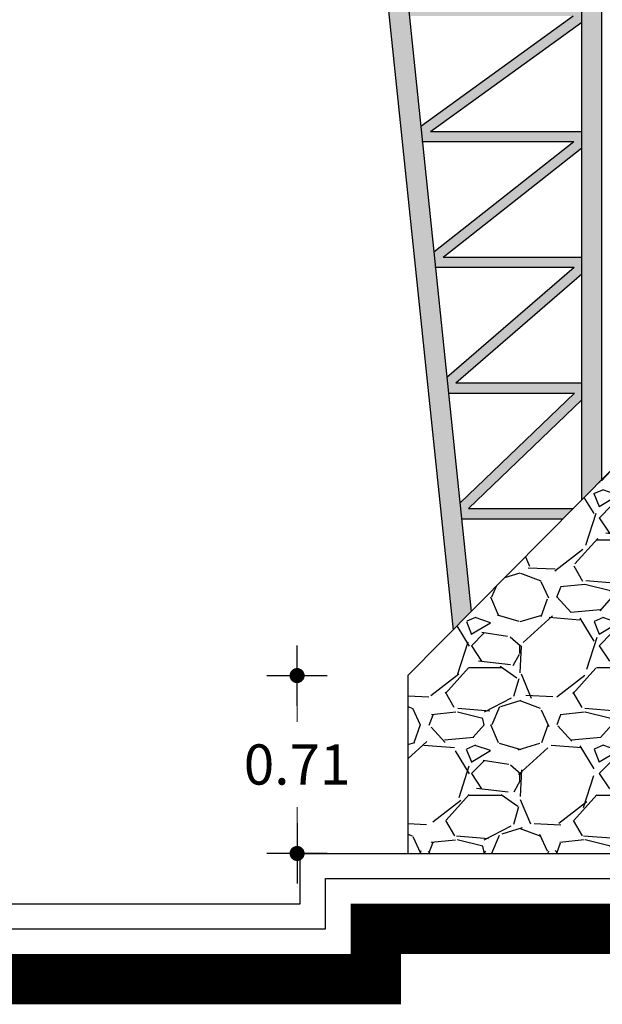
# Model space of a CAD drawing. Units: millimetres. Extents: x 648 to 883, y 377 to 426.
# Drawn here: x 662 to 664, y 419 to 423 of the extents above; entities that cross this region are included whole.
import ezdxf

# ---------------------------------------------------------------- set-up
doc = ezdxf.new("R2010")
doc.units = ezdxf.units.MM
doc.header["$LTSCALE"] = 0.01
doc.layers.add('4', color=4, linetype='Continuous')
doc.layers.add('DIMENSION', color=2, linetype='Continuous')
doc.styles.add('ROMANS', font='romans.shx', dxfattribs={"width": 0.8, "height": 0.16})
doc.dimstyles.new('FABIAN', dxfattribs={"dimtxt": 0.12, "dimasz": 0.06, "dimexe": 0.1, "dimexo": 0.0625, "dimgap": 0.09, "dimtad": 0, "dimtih": 1, "dimtoh": 1, "dimzin": 0, "dimdsep": 46, "dimtxsty": 'ROMANS', "dimblk1": 'FABIAN1', "dimblk2": 'FABIAN1', "dimsah": 1, "dimcen": 0, "dimse1": 1, "dimse2": 1, "dimclrd": 1, "dimclre": 1, "dimclrt": 2, "dimaunit": 1, "dimadec": 0, "dimazin": 0, "dimtfac": 1, "dimtix": 1, "dimtmove": 2, "dimatfit": 3, "dimldrblk": 'FABIAN1', "dimfxl": 0, "dimtvp": 1, "dimtolj": 1, "dimtzin": 0, "dimlwd": 0, "dimarcsym": 0})

# ---------------------------------------------------------------- blocks, each defined once
blk = doc.blocks.new('FABIAN1')
at = {"layer": 'DIMENSION', "color": 1}
for p, q in [((0, 2), (0, -2.000000000000007)), ((-2.000000000000007, 0), (2, 0))]:
    blk.add_line(p, q, dxfattribs=at)
at = {"layer": 'DIMENSION', "const_width": 0.5}
blk.add_lwpolyline([(-0.25, 7.105427357601002e-15, 1), (0.25, 7.105427357601002e-15, 1)], format="xyb", close=True, dxfattribs=at)
blk = doc.blocks.new('*D499')
at = {"color": 1, "lineweight": 0, "ltscale": 0.01}
for p, q in [((663.2073038373992, 420.45582693402), (663.2073038373992, 420.3320354338098)), ((663.2073038373992, 419.8682439335995), (663.2073038373992, 419.9920354338097))]:
    blk.add_line(p, q, dxfattribs=at)
at = {"layer": 'Defpoints', "color": 0, "ltscale": 0.01}
for p in [(663.2073038373992, 420.51582693402), (663.6483562188191, 420.51582693402), (663.6483562188192, 419.8082439335995)]:
    blk.add_point(p, dxfattribs=at)
at = {"color": 1, "lineweight": 0, "ltscale": 0.01, "xscale": 0.06, "yscale": 0.06, "zscale": 0.06}
for p, rotation in [((663.2073038373992, 420.51582693402), 90), ((663.2073038373992, 419.8082439335995), 270)]:
    blk.add_blockref('FABIAN1', p, dxfattribs=dict(at, rotation=rotation))
at = {"color": 2, "ltscale": 0.01, "insert": (663.2073038373991, 420.1620354338099), "char_height": 0.16, "attachment_point": 5, "style": 'ROMANS'}
blk.add_mtext('\\A1;0.71', dxfattribs=at)

msp = doc.modelspace()

# ---------------------------------------------------------------- hatches: boundary and pattern name
at = {"ltscale": 0.01}
h = msp.add_hatch(color=42, dxfattribs=at)
h.paths.add_polyline_path([(659.239911897557, 425.7166635244169), (659.2199118975572, 425.7235866013399), (659.2199118975572, 425.0691586098008), (659.239911897557, 425.0691586098008)])
h.paths.add_polyline_path([(659.2199118975569, 425.72358660134), (659.199911897557, 425.716663524417), (659.199911897557, 425.0691586098008), (659.219911897557, 425.0691586098008)], flags=17)
h.paths.add_polyline_path([(659.2199118975573, 425.8082439335996), (659.2199118975574, 425.7235866013399), (664.3399118975578, 423.9512789090323), (664.339911897558, 421.2143522470926), (664.419911897558, 421.2951585028491), (664.4199118975575, 424.0082439335995)])
h.paths.add_polyline_path([(659.2199118975572, 425.8082439335996), (654.0199118975561, 424.0082439335995), (654.0199118975561, 422.2951585028488), (654.0999118975561, 422.2143522470924), (654.0999118975564, 423.9512789090323), (659.2199118975573, 425.7235866013401)])
h = msp.add_hatch(color=44, dxfattribs=at)
h.paths.add_polyline_path([(664.339911897558, 423.8999596623522), (664.3399118975576, 423.9512789090322), (664.336012420667, 423.9526287279559), (663.6121777186887, 423.2287940259777), (663.6463881225491, 423.2119027262961), (663.646903081251, 423.2069508460453)])
h.paths.add_polyline_path([(664.3399118975581, 421.6797157961757), (663.8383856105776, 421.6797157961756), (664.3399118975581, 422.1132784238122), (664.339911897558, 422.1797157961757), (663.7881333953359, 422.1797157961757), (664.3399118975581, 422.6142583437473), (664.339911897558, 422.6797157961757), (663.7379418556021, 422.6797157961757), (664.339911897558, 423.1150341840946), (664.3399118975578, 423.1797157961757), (663.6497353237979, 423.1797157961757), (663.6538950261819, 423.1397157961758), (664.3057814967465, 423.1397157961757), (663.6994898933934, 422.7012722441962), (663.7058913059832, 422.6397157961758), (664.3075862368139, 422.6397157961758), (663.7514383395905, 422.2017322156036), (663.7578875857844, 422.1397157961758), (664.3093303013736, 422.1397157961758), (663.8033732037154, 421.7023227932033), (663.8098838655852, 421.6397157961758), (664.3110027068477, 421.6397157961758), (663.8552894775713, 421.2030921361799), (663.8618801453864, 421.1397157961758), (664.2660201423038, 421.1397157961758), (664.3056210366907, 421.1797157961758), (663.8887094849046, 421.1797157961758), (664.3399118975581, 421.6120175951042)])
h.paths.add_polyline_path([(659.9248377951851, 425.4795737906226), (659.8609935547737, 425.5016737199958), (659.2399118975569, 425.0930982017891), (659.239911897557, 425.0691586098007), (659.2763028235979, 425.0691586098006), (659.8848377951851, 425.4694803524802), (659.8848377951855, 425.0691586098006), (659.9518397736186, 425.0360765537806), (660.6181469881751, 425.2188433959213), (660.6181469881751, 424.7070890654427), (660.6817078096736, 424.6757060718857), (661.351456181165, 424.9639705095103), (661.3514561811648, 424.3450195210847), (661.4129196599738, 424.314672085133), (662.0847653741545, 424.7087203402585), (662.0847653741546, 423.9829499767268), (662.1449144645197, 423.9532515167181), (662.818074567144, 424.4531569758076), (662.8180745671444, 423.6208804323688), (662.8773856448843, 423.5915957389572), (663.5513837601343, 424.1973406424615), (663.5513837601345, 423.2588108880107), (663.5913837601344, 423.2390609899968), (663.5913837601341, 424.2103848027558), (663.5297831653295, 424.2317080855728), (662.8580745671446, 423.6280208484953), (662.8580745671442, 424.4642226003292), (662.7951940891053, 424.4859889196502), (662.1247653741551, 423.9881118570802), (662.1247653741543, 424.7180603979026), (662.0599053319869, 424.7405119509606), (661.391456181165, 424.3484558345609), (661.3914561811647, 424.9718981954757), (661.3234173767199, 424.9954500893221), (660.6581469881753, 424.7091130072399), (660.6581469881748, 425.2257359930493), (660.5847217581671, 425.2511524188212), (659.9248377951855, 425.070147462761)])
h.paths.add_polyline_path([(654.1038113744469, 423.9526287279559), (654.0999118975565, 423.9512789090323), (654.0999118975565, 423.899959662352), (654.792920713863, 423.2069508460454), (654.793435672565, 423.2119027262962), (654.8276460764253, 423.2287940259777)])
h.paths.add_polyline_path([(654.88844003498, 424.224230956602), (654.8484400349801, 424.2103848027559), (654.84844003498, 423.2390609899967), (654.8884400349799, 423.2588108880108)])
h.paths.add_polyline_path([(654.9100406297845, 424.2317080855727), (654.8884400349799, 424.224230956602), (654.8884400349799, 424.1973406424617), (655.5624381502299, 423.5915957389572), (655.6217492279696, 423.6208804323688), (655.6217492279699, 424.4531569758078), (656.2949093305945, 423.953251516718), (656.3550584209593, 423.9829499767266), (656.3550584209596, 424.7087203402586), (657.0269041351401, 424.3146720851331), (657.088367613949, 424.3450195210848), (657.0883676139491, 424.9639705095103), (657.7581159854404, 424.6757060718857), (657.821676806939, 424.7070890654429), (657.8216768069392, 425.2188433959213), (658.4879840214951, 425.0360765537807), (658.5549859999288, 425.0691586098008), (658.5549859999289, 425.46948035248), (659.163520971516, 425.0691586098008), (659.199911897557, 425.0691586098008), (659.1999118975568, 425.0930982017891), (658.5788302403404, 425.5016737199958), (658.5149859999289, 425.4795737906227), (658.5149859999287, 425.0701474627609), (657.8551020369471, 425.2511524188212), (657.7816768069391, 425.2257359930492), (657.7816768069391, 424.7091130072398), (657.1164064183943, 424.9954500893222), (657.0483676139495, 424.9718981954758), (657.0483676139493, 424.348455834561), (656.379918463127, 424.7405119509605), (656.3150584209596, 424.7180603979025), (656.3150584209595, 423.9881118570798), (655.6446297060087, 424.4859889196504), (655.5817492279699, 424.4642226003293), (655.5817492279693, 423.6280208484952)])
h.paths.add_polyline_path([(654.7403339017205, 422.7012722441962), (654.1340422983676, 423.1397157961757), (654.7859287689322, 423.1397157961758), (654.790088471316, 423.1797157961757), (654.0999118975562, 423.1797157961757), (654.0999118975564, 423.1150341840944), (654.701881939512, 422.6797157961757), (654.0999118975561, 422.6797157961756), (654.0999118975561, 422.6142583437471), (654.6516903997779, 422.1797157961757), (654.1342027584235, 422.1797157961758), (654.1738036528105, 422.1397157961758), (654.6819362093299, 422.1397157961759), (654.6883854555235, 422.2017322156036), (654.1322375583001, 422.6397157961758), (654.7339324891311, 422.6397157961758)])
h = msp.add_hatch(color=42, dxfattribs=at)
h.paths.add_polyline_path([(659.884837795185, 425.0691586098009), (659.2199118975572, 425.0691586098008), (659.2199118975572, 424.9891586098008, -0.04217108796347039), (659.223124233752, 424.9891591023438, -0.03565015493734968), (659.2258384652107, 424.9891586098008), (659.8661639917633, 424.9891586098009), (660.0728963916318, 424.8870850144608, -0.1698466993231091), (660.0783864787101, 424.8907542784756), (660.0783864787101, 424.9155384871744, -1.005466170291626), (660.0808864793624, 424.9535718235652, -1.018732224402083), (660.083386479064, 424.9155057153832), (660.083386479064, 424.8907542785356, -0.3419987159612052), (660.0908864791292, 424.88107182011), (660.090886479118, 424.8782024546328), (663.5713837601338, 423.1597157961757), (663.8275100963605, 420.6967863596241), (663.9002960316569, 420.7703058459118), (663.6463881225488, 423.2119027262962)])
h.paths.add_polyline_path([(659.2199118975573, 425.0691586098008), (658.5549859999282, 425.0691586098006), (654.793435672565, 423.2119027262962), (654.6336352179644, 421.6752499579434), (654.7064211532605, 421.6017304716561), (654.8684400349803, 423.1597157961758), (658.3553666439748, 424.8813769189297, -0.3334997991278473), (658.362861988693, 424.8907542785355), (658.362861988693, 424.9155057153832, -1.018732224412803), (658.3653619883944, 424.9535718235652, -1.005466170255534), (658.3678619890469, 424.9155384871744), (658.3678619890469, 424.8907542784756, -0.09284926798874606), (658.3711968570351, 424.8891930462668), (658.5736598033507, 424.9891586098007), (659.2199118975572, 424.9891586098008)])
h = msp.add_hatch(dxfattribs=at)
h.set_pattern_fill('GRAVEL', color=252, scale=0.02, style=0)
h.set_pattern_definition([(228.0128, (664.9641162188195, 420.3162439335995), (-4.064003453179202, -4.572005617902516), [0.0683442, -6.766100000000001]), (184.9697, (664.9183962188195, 420.2654439335996), (6.096009861235825, 0.5079964150774916), [0.117281, -11.6108]), (132.5104, (664.8015562188195, 420.2552839335996), (5.079996303666339, -5.588005458492082), [0.08269639999999999, -8.18694]), (267.2737, (664.6034362188195, 420.1282839335996), (0.5079977941656345, 10.15999673067329), [0.106801, -10.57328]), (292.8337, (664.5983562188195, 420.0216039335996), (-2.540007211100381, 6.096003466010223), [0.1047268, -10.36796]), (357.2737, (664.6389962188196, 419.9250839335996), (-10.15999673067329, 0.5079977941656351), [0.106801, -10.57328]), (37.6942, (664.7456762188195, 419.9200039335996), (-6.604004172247986, -5.079995471396979), [0.1412388, -13.98262]), (72.2553, (664.8574362188195, 420.0063639335996), (3.556007113093439, 11.17600324120728), [0.133344, -13.20106]), (121.4296, (664.8980762188195, 420.1333639335996), (-4.064001047052896, 6.603992231994538), [0.1071626, -10.6091]), (175.2364, (664.8421962188195, 420.2248039335996), (5.587995610610891, -0.5079952325442312), [0.1223426, -5.994779999999999]), (222.3974, (664.7202762188195, 420.2349639335995), (-6.096000183447942, -5.587992730127394), [0.1582156, -15.66336]), (138.8141, (665.1063562188195, 420.1232039335995), (-3.555997734844947, 3.047995311424801), [0.054001, -5.34612]), (171.4692, (665.0657162188195, 420.1587639335996), (6.60398991911828, -1.01600256000914), [0.1027364, -10.17092]), (225, (664.9641162188195, 420.1740039335996), (-1.06581410364015e-16, -0.5079996537400395), [0.07184180000000001, -0.646578]), (203.1986, (664.9285562188195, 420.2349639335995), (2.540008565118166, 1.016004454861253), [0.0386882, -3.83012]), (291.8014, (664.8929962188195, 420.2197239335995), (-0.5080003563789018, 1.524000981746373), [0.0547132, -2.68096]), (30.9638, (664.9133162188195, 420.1689239335996), (1.523998390961645, 1.016000791732111), [0.08886399999999997, -2.873259999999999]), (161.5651, (664.9895162188195, 420.2146439335996), (1.016000463636196, -0.5079992444930154), [0.0642574, -1.54218]), (16.38950000000001, (664.5983562188195, 420.2197239335995), (5.08000280279387, 1.523996829993561), [0.09001760000000002, -8.911760000000001]), (70.3462, (664.6847162188195, 420.2451239335995), (-2.031994337735302, -5.587992097709), [0.07551980000000001, -7.476439999999999]), (293.1986, (664.9895162188195, 420.3162439335995), (-1.016004454861253, 2.540008565118167), [0.077376, -3.79144]), (343.6105, (665.0199962188195, 420.2451239335995), (-5.08000280279387, 1.523996829993562), [0.09001759999999999, -8.911759999999997]), (339.444, (664.5983562188195, 419.9047639335996), (-2.540003152851182, 1.015998767210028), [0.086807, -4.25354]), (294.7751, (664.6796362188195, 419.8742839335995), (-2.539994080725368, 5.587997405231334), [0.07273439999999996, -7.200719999999999]), (66.80140000000002, (664.9945962188195, 419.8082439335996), (1.016004454861253, 2.540008565118166), [0.077376, -3.79144]), (17.35400000000001, (665.0250762188195, 419.8793639335996), (-6.604000356371992, -2.031996935121127), [0.0851566, -8.430479999999998]), (69.444, (664.7456762188195, 419.8082439335996), (-1.015998767210029, -2.540003152851182), [0.04340359999999999, -4.296959999999999]), (101.3099, (664.9641162188195, 419.8082439335996), (-0.5079974925774697, 2.031993492180524), [0.025903, -2.5644]), (165.9638, (664.9590362188195, 419.8336439335995), (1.524001070939435, -0.5079991208247283), [0.1047268, -1.98981]), (186.0090000000001, (664.8574362188195, 419.8590439335995), (5.07999250888559, 0.5079988137095717), [0.0970534, -9.60828]), (303.6901, (664.9133162188195, 420.1232039335995), (-0.5080001742614466, 1.015999019846368), [0.0732648, -1.758356]), (353.1572, (664.9539562188195, 420.0622439335996), (8.636003571328684, -1.016004550330968), [0.1279114, -12.6632]), (60.94540000000001, (665.0809562188196, 420.0470039335996), (-2.031995273165818, -3.555991522166825), [0.0523016, -5.17788]), (90, (665.1063562188195, 420.0927239335995), (-0.508, 0.508), [0.03048, -0.4775199999999999]), (120.2564, (664.8472762188195, 419.8742839335995), (2.031995693367222, -3.555998206495512), [0.0705734, -6.98678]), (48.01279999999999, (664.8117162188195, 419.9352439335996), (4.064003453179201, 4.572005617902516), [0.1366886, -6.697760000000001]), (0, (664.9031562188195, 420.0368439335995), (0.508, 0.508), [0.13208, -0.37592]), (325.3048, (665.0352362188195, 420.0368439335995), (-5.079991198190738, 3.556000338096953), [0.08032199999999999, -7.951860000000001]), (254.0546, (665.1012762188195, 419.9911239335996), (-0.5080012959402949, -2.032004840640726), [0.0739658, -3.62434]), (207.646, (665.0809562188196, 419.9200039335996), (-9.651996609804543, -5.080003194944679), [0.120429, -11.9225]), (175.4261, (664.9742762188195, 419.8641239335996), (-6.604001520949502, 0.5079975422438924), [0.1274057999999999, -12.61316]), (175.4261, (664.9742762188195, 419.8641239335996), (-6.604001520949502, 0.5079975422438924), [0.1274057999999999, -12.61316])])
h.paths.add_polyline_path([(664.5983562188194, 421.4754012211249), (663.648356218819, 420.5158269340199), (663.6483562188192, 419.8082439335996), (664.5983562188195, 419.8082439335996)])

# ---------------------------------------------------------------- linework, layer by layer
at = {"color": 30, "ltscale": 0.01}
for p, q in [((664.4199118975581, 421.2951585028488), (664.4199118975578, 424.0082439335996)), ((664.3399118975581, 421.2143522470927), (664.3399118975577, 423.9512789090323)), ((663.646388122549, 423.2119027262962), (663.9002960316569, 420.7703058459117)), ((663.571383760134, 423.1597157961758), (663.8275100963607, 420.6967863596242)), ((663.6994898933934, 422.7012722441961), (664.3057814967467, 423.1397157961758)), ((663.7379418556022, 422.6797157961757), (664.3399118975578, 423.1150341840944)), ((663.737941855602, 422.6797157961757), (664.3399118975578, 422.6797157961757)), ((663.7038114547911, 422.6397157961758), (664.3075862368139, 422.6397157961758)), ((663.7514383395905, 422.2017322156036), (664.307586236814, 422.6397157961758)), ((663.7881333953361, 422.1797157961758), (664.3399118975578, 422.6142583437471)), ((663.788133395336, 422.1797157961757), (664.339911897558, 422.1797157961757)), ((663.7558077345923, 422.1397157961758), (664.3093303013736, 422.1397157961758)), ((663.8033732037155, 421.7023227932032), (664.3093303013735, 422.1397157961757)), ((663.8383856105777, 421.6797157961757), (664.3399118975578, 422.1132784238121)), ((663.8383856105777, 421.6797157961757), (664.339911897558, 421.6797157961757)), ((663.8078040143934, 421.6397157961758), (664.3110027068477, 421.6397157961758)), ((663.8552894775712, 421.2030921361799), (664.3110027068476, 421.6397157961757)), ((663.8887094849048, 421.1797157961759), (664.339911897558, 421.612017595104)), ((664.4199118975579, 421.2951585028487), (664.4199118975579, 421.5743934014294)), ((663.8887094849046, 421.1797157961758), (664.3056210366907, 421.1797157961758)), ((663.8598002941944, 421.1397157961759), (664.2660201423038, 421.1397157961758))]:
    msp.add_line(p, q, dxfattribs=at)
at = {"color": 5, "ltscale": 0.01}
msp.add_lwpolyline([(652.219911897557, 419.8082439335996), (655.219911897557, 419.8082439335995), (655.219911897557, 419.6082439335995), (663.2199118975572, 419.6082439335996), (663.219911897557, 419.8082439335995), (667.6073666190173, 419.8082439335995)], dxfattribs=at)
at = {"color": 1, "ltscale": 0.01}
for points in [[(655.219911897557, 419.8082439335995), (655.219911897557, 419.6082439335995), (663.2199118975572, 419.6082439335996), (663.219911897557, 419.8082439335995), (667.6073666190173, 419.8082439335995)], [(652.219911897557, 419.7082439335995), (655.119911897557, 419.7082439335995), (655.119911897557, 419.5082439335995), (663.3199118975573, 419.5082439335996), (663.3199118975572, 419.7082439335995), (667.6470950797525, 419.7082439335995)], [(652.219911897557, 419.5082439335995), (654.919911897557, 419.5082439335995), (654.919911897557, 419.3082439335995), (663.5199118975574, 419.3082439335996), (663.5199118975573, 419.5082439335995), (666.219911897557, 419.5082439335995)]]:
    msp.add_lwpolyline(points, dxfattribs=at)
at = {"color": 1, "ltscale": 0.01, "const_width": 0.2}
msp.add_lwpolyline([(652.219911897557, 419.5082439335995), (654.919911897557, 419.5082439335995), (654.919911897557, 419.3082439335995), (663.5199118975574, 419.3082439335996), (663.5199118975574, 419.5082439335995), (667.6303844441886, 419.5082439335995)], dxfattribs=at)
at = {"layer": '4', "color": 252, "linetype": 'ByBlock'}
msp.add_line((663.8268005400805, 419.8082439335996), (664.4199118975582, 419.8082439335996), dxfattribs=at)
msp.add_lwpolyline([(663.6483562188192, 419.8082439335995), (664.5983562188196, 419.8082439335995), (664.5983562188194, 421.4754012211249), (663.6483562188191, 420.51582693402), (663.6483562188192, 419.8082439335995)], dxfattribs=at)

# ---------------------------------------------------------------- dimensions: what is measured, and where the dimension line sits
at = {"color": 1, "ltscale": 0.01}
dim = msp.add_linear_dim(base=(663.2073038373992, 420.51582693402), p1=(663.6483562188192, 419.8082439335995), p2=(663.6483562188191, 420.51582693402), angle=90, dimstyle='FABIAN', dxfattribs=at)
dim.commit()
dim.dimension.update_dxf_attribs({"geometry": '*D499', "text_midpoint": (663.2073038373991, 420.1620354338099)})

doc.saveas('drawing.dxf')
